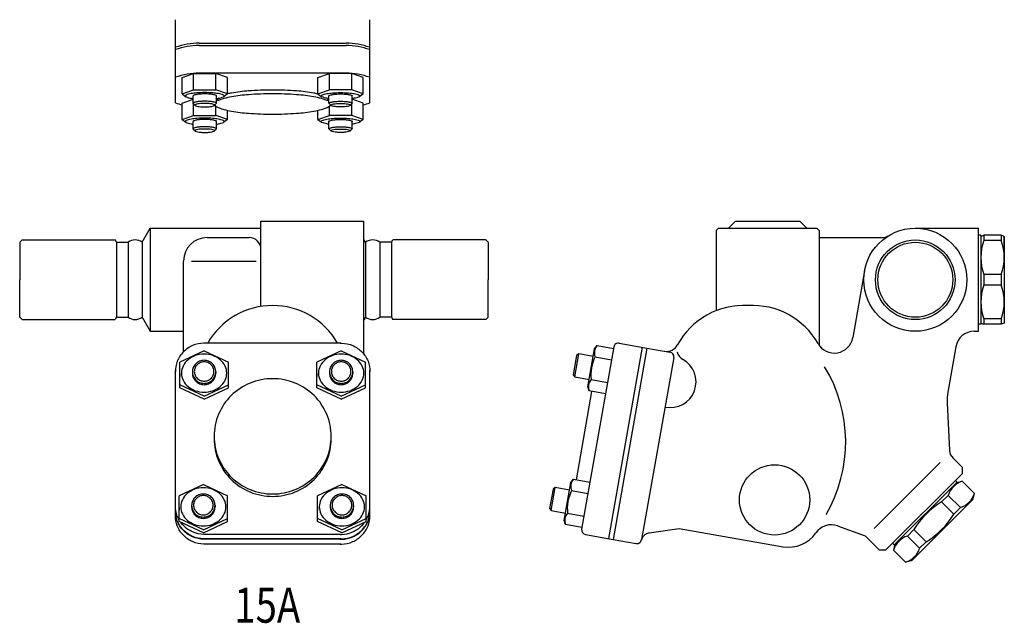
# Model space of a CAD drawing. Extents: x 99 to 2574, y 45 to 1719.
# Drawn here: x 480 to 901, y 1078 to 1336 of the extents above; entities that cross this region are included whole.
import ezdxf
from ezdxf.enums import TextEntityAlignment as Align

# ---------------------------------------------------------------- set-up
doc = ezdxf.new("R2010")
doc.units = 0
doc.header["$LTSCALE"] = 36
doc.layers.get('0').update_dxf_attribs({"linetype": 'CONTINUOUS'})
doc.styles.get("Standard").update_dxf_attribs({"font": 'simplex', "width": 0.8, "bigfont": 'extfont'})

msp = doc.modelspace()

# ---------------------------------------------------------------- linework, layer by layer
for p, q in [((546.965594, 1299.992112), (546.965594, 1335.512555)), ((629.965594, 1299.992112), (629.965594, 1335.512555)), ((557.036498, 1325.458618), (619.89469, 1325.458618)), ((557.036498, 1324.47381), (619.89469, 1324.47381)), ((549.797926, 1310.757226), (554.705583, 1312.516534)), ((554.705583, 1305.528338), (554.705583, 1312.516534)), ((554.705583, 1312.516534), (564.242849, 1312.516534)), ((619.89469, 1312.656117), (557.036498, 1312.656117)), ((564.242849, 1305.528338), (564.242849, 1312.516534)), ((569.150506, 1310.757226), (564.242849, 1312.516534)), ((607.780682, 1310.757226), (612.688339, 1312.516534)), ((612.688339, 1305.528338), (612.688339, 1312.516534)), ((622.225605, 1312.516534), (612.688339, 1312.516534)), ((622.225605, 1305.528338), (622.225605, 1312.516534)), ((627.133262, 1310.757226), (622.225605, 1312.516534)), ((549.797926, 1303.76903), (549.797926, 1310.812177)), ((569.150506, 1303.76903), (569.150506, 1310.812177)), ((607.780682, 1303.76903), (607.780682, 1310.812177)), ((627.133262, 1303.76903), (627.133262, 1310.812177)), ((549.797926, 1303.76903), (554.705583, 1305.528338)), ((549.797926, 1303.76903), (551.393022, 1302.600856)), ((554.705583, 1305.528338), (564.242849, 1305.528338)), ((569.150506, 1303.76903), (564.242849, 1305.528338)), ((569.150506, 1303.76903), (567.55541, 1302.600856)), ((607.780682, 1303.76903), (612.688339, 1305.528338)), ((607.780682, 1303.76903), (609.375778, 1302.600856)), ((622.225605, 1305.528338), (612.688339, 1305.528338)), ((627.133262, 1303.76903), (622.225605, 1305.528338)), ((627.133262, 1303.76903), (625.538166, 1302.600856)), ((549.797926, 1299.842015), (554.474216, 1301.518383)), ((549.797926, 1292.85382), (549.797926, 1299.896967)), ((554.474216, 1299.794148), (554.474216, 1302.933715)), ((555.297762, 1298.925907), (554.474216, 1299.794148)), ((554.705583, 1294.613128), (554.705583, 1299.550225)), ((563.650671, 1298.925907), (564.474216, 1299.794148)), ((564.474216, 1299.794148), (564.474216, 1302.933715)), ((565.56571, 1301.127102), (564.474216, 1301.518383)), ((611.365479, 1301.127102), (612.456972, 1301.518383)), ((612.456972, 1299.794148), (612.456972, 1302.933715)), ((613.280518, 1298.925907), (612.456972, 1299.794148)), ((621.633427, 1298.925907), (622.456972, 1299.794148)), ((622.225605, 1294.613128), (622.225605, 1299.550225)), ((622.456972, 1299.794148), (622.456972, 1302.933715)), ((627.133262, 1299.842015), (622.456972, 1301.518383)), ((627.133262, 1292.85382), (627.133262, 1299.896967)), ((564.242849, 1294.613128), (564.242849, 1298.438955)), ((569.150506, 1292.85382), (569.150506, 1296.803412)), ((607.780682, 1292.85382), (607.780682, 1296.803412)), ((612.688339, 1294.613128), (612.688339, 1298.438955)), ((549.797926, 1292.85382), (554.705583, 1294.613128)), ((549.797926, 1292.85382), (551.393022, 1291.685646)), ((554.474216, 1288.878938), (554.474216, 1292.018505)), ((554.705583, 1294.613128), (564.242849, 1294.613128)), ((569.150506, 1292.85382), (564.242849, 1294.613128)), ((564.474216, 1288.878938), (564.474216, 1292.018505)), ((569.150506, 1292.85382), (567.55541, 1291.685646)), ((607.780682, 1292.85382), (612.688339, 1294.613128)), ((607.780682, 1292.85382), (609.375778, 1291.685646)), ((612.456972, 1288.878938), (612.456972, 1292.018505)), ((622.225605, 1294.613128), (612.688339, 1294.613128)), ((627.133262, 1292.85382), (622.225605, 1294.613128)), ((622.456972, 1288.878938), (622.456972, 1292.018505)), ((627.133262, 1292.85382), (625.538166, 1291.685646)), ((555.297762, 1288.010697), (554.474216, 1288.878938)), ((563.650671, 1288.010697), (564.474216, 1288.878938)), ((613.280518, 1288.010697), (612.456972, 1288.878938)), ((621.633427, 1288.010697), (622.456972, 1288.878938)), ((583.465594, 1213.020428), (583.465594, 1249.413467)), ((583.465594, 1249.413467), (627.465594, 1249.413467)), ((594.465594, 1249.413467), (616.465594, 1249.413467)), ((627.465594, 1192.583817), (627.465594, 1249.413467)), ((786.102473, 1249.413467), (783.102473, 1246.413467)), ((786.102473, 1249.413467), (813.602473, 1249.413467)), ((813.602473, 1249.413467), (816.602473, 1246.413467)), ((532.774995, 1240.413467), (536.239097, 1246.413467)), ((536.239097, 1246.413467), (536.239097, 1202.413467)), ((536.239097, 1246.413467), (583.465594, 1246.413467)), ((778.852473, 1246.413467), (777.852473, 1245.413467)), ((777.852473, 1245.413467), (777.852473, 1211.231629)), ((778.852473, 1246.413467), (820.852473, 1246.413467)), ((820.852473, 1246.413467), (821.852473, 1245.413467)), ((821.852473, 1245.413467), (821.852473, 1196.347715)), ((862.852473, 1246.413467), (889.852473, 1246.413467)), ((889.852473, 1202.413467), (889.852473, 1246.413467)), ((481.465594, 1241.413467), (480.465594, 1240.413467)), ((480.465594, 1240.413467), (480.465594, 1224.413467)), ((481.465594, 1241.413467), (521.188244, 1241.413467)), ((521.765594, 1240.413467), (521.188244, 1241.413467)), ((521.765594, 1240.413467), (521.765594, 1208.413467)), ((521.765594, 1240.413467), (526.725253, 1240.413467)), ((526.725253, 1240.413467), (526.725253, 1208.413467)), ((532.774995, 1240.413467), (532.774995, 1208.413467)), ((560.465594, 1242.413467), (578.465594, 1242.413467)), ((628.156193, 1240.413467), (627.465594, 1241.609619)), ((628.156193, 1240.413467), (628.156193, 1208.413467)), ((634.205935, 1240.413467), (634.205935, 1208.413467)), ((639.165594, 1240.413467), (634.205935, 1240.413467)), ((639.165594, 1240.413467), (639.742945, 1241.413467)), ((639.165594, 1240.413467), (639.165594, 1208.413467)), ((679.465594, 1241.413467), (639.742945, 1241.413467)), ((680.465594, 1240.413467), (679.465594, 1241.413467)), ((680.465594, 1240.413467), (680.465594, 1224.413467)), ((821.852473, 1242.413467), (848.710337, 1242.413467)), ((890.852473, 1243.413467), (889.852473, 1243.413467)), ((890.852473, 1243.413467), (890.852473, 1205.413467)), ((890.852473, 1242.913467), (892.151511, 1243.413467)), ((899.553435, 1243.413467), (892.151511, 1243.413467)), ((892.151511, 1243.413467), (892.151511, 1241.136477)), ((899.553435, 1241.136477), (892.151511, 1241.136477)), ((900.852473, 1242.913467), (899.553435, 1243.413467)), ((899.553435, 1243.413467), (899.553435, 1241.136477)), ((900.852473, 1242.913467), (900.852473, 1205.913467)), ((900.852473, 1236.697743), (900.852473, 1242.913467)), ((550.465594, 1193.703379), (550.465594, 1232.413467)), ((553.842032, 1232.413467), (581.453528, 1232.413467)), ((841.186702, 1228.233727), (836.159095, 1199.720751)), ((480.465594, 1208.413467), (480.465594, 1224.413467)), ((680.465594, 1208.413467), (680.465594, 1224.413467)), ((899.553435, 1226.690457), (892.151511, 1226.690457)), ((892.151511, 1226.690457), (892.151511, 1222.136477)), ((899.553435, 1226.690457), (899.553435, 1222.136477)), ((899.553435, 1222.136477), (892.151511, 1222.136477)), ((481.465594, 1207.413467), (480.465594, 1208.413467)), ((481.465594, 1207.413467), (521.188244, 1207.413467)), ((521.765594, 1208.413467), (521.188244, 1207.413467)), ((521.765594, 1208.413467), (526.725253, 1208.413467)), ((532.774995, 1208.413467), (536.239097, 1202.413467)), ((628.156193, 1208.413467), (627.465594, 1207.217314)), ((639.165594, 1208.413467), (634.205935, 1208.413467)), ((639.165594, 1208.413467), (639.742945, 1207.413467)), ((679.465594, 1207.413467), (639.742945, 1207.413467)), ((680.465594, 1208.413467), (679.465594, 1207.413467)), ((899.553435, 1207.690457), (892.151511, 1207.690457)), ((892.151511, 1207.690457), (892.151511, 1205.413467)), ((899.553435, 1207.690457), (899.553435, 1205.413467)), ((536.239097, 1202.413467), (550.465594, 1202.413467)), ((888.025462, 1202.413467), (889.852473, 1202.413467)), ((890.852473, 1205.413467), (889.852473, 1205.413467)), ((890.852473, 1205.913467), (892.151511, 1205.413467)), ((899.553435, 1205.413467), (892.151511, 1205.413467)), ((900.852473, 1205.913467), (899.553435, 1205.413467)), ((559.207263, 1194.033506), (548.830304, 1189.20007)), ((559.207263, 1194.033506), (569.584222, 1189.20007)), ((617.55682, 1197.366767), (559.374369, 1197.366767)), ((617.723925, 1194.033506), (607.346966, 1189.20007)), ((617.723925, 1194.033506), (628.100885, 1189.20007)), ((734.110881, 1195.728121), (720.392675, 1117.928309)), ((722.975018, 1178.64367), (725.840213, 1194.892998)), ((725.840213, 1194.892998), (727.002239, 1196.277244)), ((727.002239, 1196.277244), (733.990434, 1195.045037)), ((746.278749, 1195.630285), (731.86595, 1113.891241)), ((748.245486, 1195.266662), (733.832687, 1113.527619)), ((736.427793, 1197.35044), (748.245486, 1195.266662)), ((748.245486, 1195.266662), (758.093563, 1193.53018)), ((880.147, 1195.802652), (876.723105, 1176.384779)), ((718.2412, 1192.108246), (716.786723, 1183.859496)), ((717.445384, 1182.91883), (719.181866, 1192.766908)), ((719.181866, 1192.766908), (718.2412, 1192.108246)), ((725.275856, 1191.692373), (719.181866, 1192.766908)), ((726.149973, 1191.443808), (733.138169, 1190.2116)), ((759.715882, 1191.213268), (745.997676, 1113.413456)), ((546.965594, 1123.778755), (546.965594, 1185.842563)), ((548.830304, 1178.302959), (548.830304, 1189.20007)), ((569.584222, 1178.302959), (569.584222, 1189.20007)), ((607.346966, 1178.302959), (607.346966, 1189.20007)), ((628.100885, 1178.302959), (628.100885, 1189.20007)), ((629.965594, 1123.778755), (629.965594, 1185.842563)), ((548.830304, 1184.367618), (548.830304, 1183.135411)), ((554.207263, 1185.078187), (554.207263, 1184.524596)), ((564.207263, 1185.078187), (564.207263, 1184.524596)), ((607.346966, 1184.367618), (607.346966, 1183.135411)), ((612.723925, 1185.078187), (612.723925, 1184.524596)), ((622.723925, 1185.078187), (622.723925, 1184.524596)), ((716.786723, 1183.859496), (717.445384, 1182.91883)), ((717.445384, 1182.91883), (723.539375, 1181.844295)), ((724.132741, 1181.391378), (723.857119, 1180.962727)), ((724.44579, 1181.778904), (724.132741, 1181.391378)), ((724.44579, 1181.778904), (731.433986, 1180.546697)), ((559.207263, 1174.70173), (548.830304, 1179.535167)), ((559.207263, 1173.469523), (548.830304, 1178.302959)), ((559.207263, 1174.70173), (569.584222, 1179.535167)), ((559.207263, 1173.469523), (569.584222, 1178.302959)), ((617.723925, 1174.70173), (607.346966, 1179.535167)), ((617.723925, 1173.469523), (607.346966, 1178.302959)), ((617.723925, 1174.70173), (628.100885, 1179.535167)), ((617.723925, 1173.469523), (628.100885, 1178.302959)), ((723.593525, 1176.945468), (722.975018, 1178.64367)), ((723.263864, 1178.957277), (723.262373, 1178.430533)), ((723.262373, 1178.430533), (723.319504, 1177.913762)), ((723.326353, 1179.484435), (723.263864, 1178.957277)), ((723.319504, 1177.913762), (723.59254, 1176.945642)), ((723.447757, 1180.000188), (723.326353, 1179.484435)), ((723.626513, 1180.495675), (723.447757, 1180.000188)), ((723.857119, 1180.962727), (723.626513, 1180.495675)), ((724.672874, 1176.75515), (718.012988, 1138.985058)), ((730.581721, 1175.713261), (723.593525, 1176.945468)), ((876.446669, 1171.865096), (877.515988, 1151.461274)), ((878.973602, 1148.18742), (882.803232, 1144.35779)), ((873.512771, 1146.381038), (845.352855, 1118.221122)), ((882.803232, 1144.35779), (882.803232, 1141.529363)), ((882.803232, 1141.529363), (850.27632, 1109.002451)), ((558.875394, 1136.931639), (548.498435, 1132.098202)), ((558.875394, 1136.931639), (569.252354, 1132.098202)), ((618.055794, 1136.931639), (607.678835, 1132.098202)), ((618.055794, 1136.931639), (628.432753, 1132.098202)), ((707.376784, 1125.816963), (709.113266, 1135.66504)), ((709.113266, 1135.66504), (708.1726, 1135.006378)), ((715.207257, 1134.590505), (709.113266, 1135.66504)), ((712.906418, 1121.541802), (715.771613, 1137.79113)), ((715.771613, 1137.79113), (716.933639, 1139.175377)), ((716.933639, 1139.175377), (723.921835, 1137.943169)), ((853.811854, 1111.123772), (880.681911, 1137.993829)), ((879.974805, 1138.700936), (880.681911, 1137.993829)), ((880.328358, 1137.640276), (882.837907, 1138.312708)), ((882.837907, 1138.312708), (888.071857, 1133.078757)), ((548.498435, 1121.201091), (548.498435, 1132.098202)), ((569.252354, 1121.201091), (569.252354, 1132.098202)), ((607.678835, 1121.201091), (607.678835, 1132.098202)), ((628.432753, 1121.201091), (628.432753, 1132.098202)), ((708.1726, 1135.006378), (706.718123, 1126.757629)), ((716.081373, 1134.34194), (723.069569, 1133.109733)), ((874.063004, 1129.537805), (876.851736, 1132.326537)), ((876.851736, 1132.326537), (882.085686, 1127.092586)), ((887.399426, 1130.569208), (888.071857, 1133.078757)), ((548.498435, 1127.265751), (548.498435, 1126.033543)), ((553.875394, 1127.976319), (553.875394, 1127.422729)), ((563.875394, 1127.976319), (563.875394, 1127.422729)), ((607.678835, 1127.265751), (607.678835, 1126.033543)), ((613.055794, 1127.976319), (613.055794, 1127.422729)), ((623.055794, 1127.976319), (623.055794, 1127.422729)), ((706.718123, 1126.757629), (707.376784, 1125.816963)), ((861.236475, 1104.406257), (887.399426, 1130.569208)), ((874.063004, 1129.537805), (879.296955, 1124.303854)), ((879.296955, 1124.303854), (882.085686, 1127.092586)), ((558.875394, 1117.599862), (548.498435, 1122.433299)), ((558.875394, 1117.599862), (569.252354, 1122.433299)), ((618.055794, 1117.599862), (607.678835, 1122.433299)), ((618.055794, 1117.599862), (628.432753, 1122.433299)), ((707.376784, 1125.816963), (713.470775, 1124.742428)), ((713.379157, 1122.898321), (713.257753, 1122.382567)), ((713.557913, 1123.393808), (713.379157, 1122.898321)), ((713.788519, 1123.860859), (713.557913, 1123.393808)), ((714.064141, 1124.28951), (713.788519, 1123.860859)), ((714.37719, 1124.677037), (714.064141, 1124.28951)), ((714.37719, 1124.677037), (721.365386, 1123.444829)), ((558.875394, 1116.367655), (548.498435, 1121.201091)), ((558.875394, 1116.367655), (569.252354, 1121.201091)), ((618.055794, 1116.367655), (607.678835, 1121.201091)), ((618.055794, 1116.367655), (628.432753, 1121.201091)), ((713.524925, 1119.8436), (712.906418, 1121.541802)), ((713.195264, 1121.855409), (713.193773, 1121.328666)), ((713.193773, 1121.328666), (713.250904, 1120.811894)), ((713.257753, 1122.382567), (713.195264, 1121.855409)), ((713.250904, 1120.811894), (713.52394, 1119.843774)), ((720.513121, 1118.611393), (713.524925, 1119.8436)), ((829.702857, 1119.270611), (841.458401, 1114.991943)), ((617.55682, 1115.627723), (559.374369, 1115.627723)), ((722.014994, 1115.611397), (733.832687, 1113.527619)), ((749.270607, 1116.296444), (762.072154, 1118.194791)), ((762.072154, 1118.194791), (806.374903, 1110.383021)), ((841.458401, 1114.991943), (847.447893, 1109.002451)), ((859.479146, 1114.953947), (862.267878, 1117.742679)), ((859.479146, 1114.953947), (864.713097, 1109.719997)), ((862.267878, 1117.742679), (867.501829, 1112.508728)), ((617.55682, 1113.714955), (559.374369, 1113.714955)), ((617.55682, 1113.541307), (559.374369, 1113.541307)), ((617.55682, 1111.460167), (559.374369, 1111.460167)), ((733.832687, 1113.527619), (743.680764, 1111.791137)), ((853.104747, 1111.830878), (853.811854, 1111.123772)), ((854.165407, 1111.477325), (853.492975, 1108.967776)), ((864.713097, 1109.719997), (867.501829, 1112.508728)), ((847.447893, 1109.002451), (850.27632, 1109.002451)), ((853.492975, 1108.967776), (858.726926, 1103.733826)), ((861.236475, 1104.406257), (858.726926, 1103.733826))]:
    msp.add_line(p, q)
for points in [[(564.474216, 1301.790745, 0.008635), (565.307847, 1301.920716, 0.056318), (567.471152, 1302.553222, 0.302182), (567.724216, 1302.933715, 0.302182), (567.471152, 1303.314209, 0.056318), (565.307847, 1303.946715, 0.025038), (562.880933, 1304.243953, 0.017953), (559.474216, 1304.366313, 0.017953), (556.067499, 1304.243953, 0.025038), (553.640585, 1303.946715, 0.056318), (551.477281, 1303.314209, 0.302182), (551.224216, 1302.933715, 0.302182), (551.477281, 1302.553222, 0.056318), (553.640585, 1301.920716, 0.008635), (554.474216, 1301.790745, 0.017953)], [(564.474216, 1302.933715, 0.302182), (564.320844, 1303.164318, 0.056318), (563.00975, 1303.547654, 0.025038), (561.538893, 1303.727799, 0.017953), (559.474216, 1303.801956, 0.017953), (557.409539, 1303.727799, 0.025038), (555.938682, 1303.547654, 0.056318), (554.627589, 1303.164318, 0.302182), (554.474216, 1302.933715, 0.302182)], [(612.456972, 1300.694423, 0.056021), (606.020489, 1302.580412, 0.025207), (598.716841, 1303.481156, 0.018078), (588.465594, 1303.851922, 0.018078), (578.214348, 1303.481156, 0.025207), (570.9107, 1302.580412, 0.056021), (564.474216, 1300.694423, 0.301502)], [(607.859032, 1303.797117, 0.015637), (606.020489, 1304.178208, 0.025207), (598.716841, 1305.078952, 0.018078), (588.465594, 1305.449718, 0.018078), (578.214348, 1305.078952, 0.025207), (570.9107, 1304.178208, 0.014967), (569.150506, 1303.815819, 0.301502)], [(612.456972, 1301.790745, -0.008635), (611.623341, 1301.920716, -0.056318), (609.460037, 1302.553222, -0.302182), (609.206972, 1302.933715, -0.302182), (609.460037, 1303.314209, -0.056318), (611.623341, 1303.946715, -0.025038), (614.050255, 1304.243953, -0.017953), (617.456972, 1304.366313, -0.017953), (620.863689, 1304.243953, -0.025038), (623.290603, 1303.946715, -0.056318), (625.453908, 1303.314209, -0.302182), (625.706972, 1302.933715, -0.302182), (625.453908, 1302.553222, -0.056318), (623.290603, 1301.920716, -0.008635), (622.456972, 1301.790745, -0.017953)], [(612.456972, 1302.933715, -0.302182), (612.610345, 1303.164318, -0.056318), (613.921438, 1303.547654, -0.025038), (615.392295, 1303.727799, -0.017953), (617.456972, 1303.801956, -0.017953), (619.521649, 1303.727799, -0.025038), (620.992506, 1303.547654, -0.056318), (622.3036, 1303.164318, -0.302182), (622.456972, 1302.933715, -0.302182)], [(564.474216, 1299.794148, 0.302182), (564.320844, 1300.024751, 0.056318), (563.00975, 1300.408087, 0.025038), (561.538893, 1300.588232, 0.017953), (559.474216, 1300.662389, 0.017953), (557.409539, 1300.588232, 0.025038), (555.938682, 1300.408087, 0.056318), (554.627589, 1300.024751, 0.302182), (554.474216, 1299.794148, 0.302182)], [(563.739483, 1299.01954, 0.194558), (564.405087, 1298.356094, 0.056647), (570.9107, 1296.441022, 0.025207), (578.214348, 1295.540279, 0.018078), (588.465594, 1295.169513, 0.018078)], [(588.465594, 1295.169513, 0.018078), (598.716841, 1295.540279, 0.025207), (606.020489, 1296.441022, 0.056647), (612.526102, 1298.356094, 0.194558), (613.191706, 1299.01954, 0.301502)], [(612.456972, 1299.794148, -0.302182), (612.610345, 1300.024751, -0.056318), (613.921438, 1300.408087, -0.025038), (615.392295, 1300.588232, -0.017953), (617.456972, 1300.662389, -0.017953), (619.521649, 1300.588232, -0.025038), (620.992506, 1300.408087, -0.056318), (622.3036, 1300.024751, -0.302182), (622.456972, 1299.794148, -0.302182)], [(564.474216, 1290.875535, 0.008635), (565.307847, 1291.005506, 0.056318), (567.471152, 1291.638011, 0.302182), (567.724216, 1292.018505, 0.302182), (567.471152, 1292.398999, 0.056318), (565.307847, 1293.031504, 0.025038), (562.880933, 1293.328742, 0.017953), (559.474216, 1293.451102, 0.017953), (556.067499, 1293.328742, 0.025038), (553.640585, 1293.031504, 0.056318), (551.477281, 1292.398999, 0.302182), (551.224216, 1292.018505, 0.302182), (551.477281, 1291.638011, 0.056318), (553.640585, 1291.005506, 0.008635), (554.474216, 1290.875535, 0.017953)], [(564.474216, 1292.018505, 0.302182), (564.320844, 1292.249107, 0.056318), (563.00975, 1292.632444, 0.025038), (561.538893, 1292.812588, 0.017953), (559.474216, 1292.886746, 0.017953), (557.409539, 1292.812588, 0.025038), (555.938682, 1292.632444, 0.056318), (554.627589, 1292.249107, 0.302182), (554.474216, 1292.018505, 0.302182)], [(612.456972, 1290.875535, -0.008635), (611.623341, 1291.005506, -0.056318), (609.460037, 1291.638011, -0.302182), (609.206972, 1292.018505, -0.302182), (609.460037, 1292.398999, -0.056318), (611.623341, 1293.031504, -0.025038), (614.050255, 1293.328742, -0.017953), (617.456972, 1293.451102, -0.017953), (620.863689, 1293.328742, -0.025038), (623.290603, 1293.031504, -0.056318), (625.453908, 1292.398999, -0.302182), (625.706972, 1292.018505, -0.302182), (625.453908, 1291.638011, -0.056318), (623.290603, 1291.005506, -0.008635), (622.456972, 1290.875535, -0.017953)], [(612.456972, 1292.018505, -0.302182), (612.610345, 1292.249107, -0.056318), (613.921438, 1292.632444, -0.025038), (615.392295, 1292.812588, -0.017953), (617.456972, 1292.886746, -0.017953), (619.521649, 1292.812588, -0.025038), (620.992506, 1292.632444, -0.056318), (622.3036, 1292.249107, -0.302182), (622.456972, 1292.018505, -0.302182)], [(564.474216, 1288.878938, 0.302182), (564.320844, 1289.10954, 0.056318), (563.00975, 1289.492877, 0.025038), (561.538893, 1289.673021, 0.017953), (559.474216, 1289.747179, 0.017953), (557.409539, 1289.673021, 0.025038), (555.938682, 1289.492877, 0.056318), (554.627589, 1289.10954, 0.302182), (554.474216, 1288.878938, 0.302182)], [(612.456972, 1288.878938, -0.302182), (612.610345, 1289.10954, -0.056318), (613.921438, 1289.492877, -0.025038), (615.392295, 1289.673021, -0.017953), (617.456972, 1289.747179, -0.017953), (619.521649, 1289.673021, -0.025038), (620.992506, 1289.492877, -0.056318), (622.3036, 1289.10954, -0.302182), (622.456972, 1288.878938, -0.302182)], [(559.665351, 1197.366767, 0.01156), (559.056231, 1197.35941, 0.093909), (554.271305, 1196.277015, 0.096474), (550.333725, 1193.571096, 0.100337), (547.748567, 1189.593742, 0.103251), (546.965594, 1185.048179, 0.103251)], [(617.265837, 1197.366767, -0.01156), (617.874958, 1197.35941, -0.093909), (622.659884, 1196.277015, -0.096474), (626.597464, 1193.571096, -0.100337), (629.182622, 1189.593742, -0.103251), (629.965594, 1185.048179, -0.103251)], [(554.207263, 1184.524596, 0.099865), (554.586688, 1182.643859, 0.09905), (555.671729, 1181.042775, 0.097918), (557.29024, 1179.976516, 0.097133), (559.207263, 1179.600557, 0.097133), (561.124287, 1179.976516, 0.097918), (562.742797, 1181.042775, 0.09905), (563.827839, 1182.643859, 0.099865), (564.207263, 1184.524596, 0.014274), (564.19936, 1184.801391, 0.09905)], [(554.215167, 1184.801391, 0.014274), (554.207263, 1184.524596, 0.099865)], [(612.723925, 1184.524596, 0.099865), (613.10335, 1182.643859, 0.09905), (614.188391, 1181.042775, 0.097918), (615.806902, 1179.976516, 0.097133), (617.723925, 1179.600557, 0.097133), (619.640949, 1179.976516, 0.097918), (621.259459, 1181.042775, 0.09905), (622.344501, 1182.643859, 0.099865), (622.723925, 1184.524596, 0.014274), (622.716022, 1184.801391, 0.09905)], [(612.731829, 1184.801391, 0.014274), (612.723925, 1184.524596, 0.099865)], [(563.471189, 1157.01819, 0.00537), (563.465594, 1156.497245, 0.099865), (565.362717, 1147.09356, 0.09905), (570.787925, 1139.088139, 0.097918), (578.880476, 1133.756844, 0.097133), (588.465594, 1131.877051, 0.097133), (598.050713, 1133.756844, 0.097918), (606.143264, 1139.088139, 0.09905), (611.568472, 1147.09356, 0.099865), (613.465594, 1156.497245, 0.099865)], [(613.465594, 1156.497245, 0.00537), (613.459999, 1157.01819, 0.09905)], [(548.498435, 1121.843618, -0.036239), (547.748567, 1123.400748, -0.103251), (546.965594, 1127.946311, -0.103251)], [(553.883298, 1127.699524, 0.014274), (553.875394, 1127.422729, 0.099865)], [(553.875394, 1127.422729, 0.099865), (554.254819, 1125.541992, 0.09905), (555.339861, 1123.940907, 0.097918), (556.958371, 1122.874648, 0.097133), (558.875394, 1122.49869, 0.097133), (560.792418, 1122.874648, 0.097918), (562.410928, 1123.940907, 0.09905), (563.49597, 1125.541992, 0.099865), (563.875394, 1127.422729, 0.014274), (563.867491, 1127.699524, 0.09905)], [(613.055794, 1127.422729, 0.099865), (613.435219, 1125.541992, 0.09905), (614.52026, 1123.940907, 0.097918), (616.13877, 1122.874648, 0.097133), (618.055794, 1122.49869, 0.097133), (619.972818, 1122.874648, 0.097918), (621.591328, 1123.940907, 0.09905), (622.67637, 1125.541992, 0.099865), (623.055794, 1127.422729, 0.014274), (623.047891, 1127.699524, 0.09905)], [(613.063698, 1127.699524, 0.014274), (613.055794, 1127.422729, 0.099865)], [(628.432753, 1121.843618, 0.036239), (629.182622, 1123.400748, 0.103251), (629.965594, 1127.946311, 0.103251)], [(559.665351, 1113.714955, -0.01156), (559.056231, 1113.722312, -0.093909), (554.271305, 1114.804707, -0.096474), (550.333725, 1117.510626, -0.100337), (547.748567, 1121.48798, -0.103251), (546.965594, 1126.033543, -0.103251)], [(559.665351, 1113.541307, -0.01156), (559.056231, 1113.548664, -0.093909), (554.271305, 1114.631059, -0.096474), (550.333725, 1117.336978, -0.100337), (547.748567, 1121.314332, -0.103251), (546.965594, 1125.859895, -0.103251)], [(559.665351, 1111.460167, -0.01156), (559.056231, 1111.467524, -0.093909), (554.271305, 1112.549919, -0.096474), (550.333725, 1115.255838, -0.100337), (547.748567, 1119.233192, -0.103251), (546.965594, 1123.778755, -0.103251)], [(617.265837, 1113.714955, 0.01156), (617.874958, 1113.722312, 0.093909), (622.659884, 1114.804707, 0.096474), (626.597464, 1117.510626, 0.100337), (629.182622, 1121.48798, 0.103251), (629.965594, 1126.033543, 0.103251)], [(617.265837, 1113.541307, 0.01156), (617.874958, 1113.548664, 0.093909), (622.659884, 1114.631059, 0.096474), (626.597464, 1117.336978, 0.100337), (629.182622, 1121.314332, 0.103251), (629.965594, 1125.859895, 0.103251)], [(617.265837, 1111.460167, 0.01156), (617.874958, 1111.467524, 0.093909), (622.659884, 1112.549919, 0.096474), (626.597464, 1115.255838, 0.100337), (629.182622, 1119.233192, 0.103251), (629.965594, 1123.778755, 0.103251)], [(559.665351, 1115.627723, -0.01156), (559.056231, 1115.63508, -0.093909), (554.271305, 1116.717475, -0.096474), (550.333725, 1119.423394, -0.041132), (549.079302, 1120.930532, -0.103251)], [(617.265837, 1115.627723, 0.01156), (617.874958, 1115.63508, 0.093909), (622.659884, 1116.717475, 0.096474), (626.597464, 1119.423394, 0.041132), (627.851886, 1120.930532, 0.103251)]]:
    msp.add_lwpolyline(points, format="xyb")
for points in [[(559.474216, 1298.267246, 0.017953), (561.20359, 1298.32936, 0.025038), (562.435579, 1298.480249, 0.056318), (563.533751, 1298.801332, 0.302182), (563.662216, 1298.994484, 0.302182), (563.533751, 1299.187637, 0.056318), (562.435579, 1299.50872, 0.025038), (561.20359, 1299.659609, 0.017953), (559.474216, 1299.721723, 0.017953), (557.744843, 1299.659609, 0.025038), (556.512853, 1299.50872, 0.056318), (555.414681, 1299.187637, 0.302182), (555.286216, 1298.994484, 0.302182), (555.414681, 1298.801332, 0.056318), (556.512853, 1298.480249, 0.025038), (557.744843, 1298.32936, 0.017953)], [(617.456972, 1298.267246, -0.017953), (615.727599, 1298.32936, -0.025038), (614.495609, 1298.480249, -0.056318), (613.397437, 1298.801332, -0.302182), (613.268972, 1298.994484, -0.302182), (613.397437, 1299.187637, -0.056318), (614.495609, 1299.50872, -0.025038), (615.727599, 1299.659609, -0.017953), (617.456972, 1299.721723, -0.017953), (619.186346, 1299.659609, -0.025038), (620.418336, 1299.50872, -0.056318), (621.516507, 1299.187637, -0.302182), (621.644972, 1298.994484, -0.302182), (621.516507, 1298.801332, -0.056318), (620.418336, 1298.480249, -0.025038), (619.186346, 1298.32936, -0.017953)], [(559.474216, 1287.352035, 0.017953), (561.20359, 1287.41415, 0.025038), (562.435579, 1287.565039, 0.056318), (563.533751, 1287.886122, 0.302182), (563.662216, 1288.079274, 0.302182), (563.533751, 1288.272426, 0.056318), (562.435579, 1288.593509, 0.025038), (561.20359, 1288.744398, 0.017953), (559.474216, 1288.806513, 0.017953), (557.744843, 1288.744398, 0.025038), (556.512853, 1288.593509, 0.056318), (555.414681, 1288.272426, 0.302182), (555.286216, 1288.079274, 0.302182), (555.414681, 1287.886122, 0.056318), (556.512853, 1287.565039, 0.025038), (557.744843, 1287.41415, 0.017953)], [(617.456972, 1287.352035, -0.017953), (615.727599, 1287.41415, -0.025038), (614.495609, 1287.565039, -0.056318), (613.397437, 1287.886122, -0.302182), (613.268972, 1288.079274, -0.302182), (613.397437, 1288.272426, -0.056318), (614.495609, 1288.593509, -0.025038), (615.727599, 1288.744398, -0.017953), (617.456972, 1288.806513, -0.017953), (619.186346, 1288.744398, -0.025038), (620.418336, 1288.593509, -0.056318), (621.516507, 1288.272426, -0.302182), (621.644972, 1288.079274, -0.302182), (621.516507, 1287.886122, -0.056318), (620.418336, 1287.565039, -0.025038), (619.186346, 1287.41415, -0.017953)], [(559.207263, 1192.64926, 0.083958), (555.43601, 1192.011512, 0.091238), (552.372547, 1190.269601, 0.103859), (550.248908, 1187.560449, 0.114967), (549.541515, 1184.524596, 0.114967), (550.248908, 1181.488744, 0.103859), (552.372547, 1178.779591, 0.091238), (555.43601, 1177.03768, 0.083958), (559.207263, 1176.399932, 0.083958), (562.978516, 1177.03768, 0.091238), (566.041979, 1178.779591, 0.103859), (568.165618, 1181.488744, 0.114967), (568.873011, 1184.524596, 0.114967), (568.165618, 1187.560449, 0.103859), (566.041979, 1190.269601, 0.091238), (562.978516, 1192.011512, 0.083958)], [(554.207263, 1185.078187, 0.099865), (554.586688, 1183.19745, 0.09905), (555.671729, 1181.596365, 0.097918), (557.29024, 1180.530106, 0.097133), (559.207263, 1180.154148, 0.097133), (561.124287, 1180.530106, 0.097918), (562.742797, 1181.596365, 0.09905), (563.827839, 1183.19745, 0.099865), (564.207263, 1185.078187, 0.099865), (563.827839, 1186.958924, 0.09905), (562.742797, 1188.560008, 0.097918), (561.124287, 1189.626267, 0.097133), (559.207263, 1190.002225, 0.097133), (557.29024, 1189.626267, 0.097918), (555.671729, 1188.560008, 0.09905), (554.586688, 1186.958924, 0.099865)], [(617.723925, 1192.64926, 0.083958), (613.952673, 1192.011512, 0.091238), (610.889209, 1190.269601, 0.103859), (608.76557, 1187.560449, 0.114967), (608.058177, 1184.524596, 0.114967), (608.76557, 1181.488744, 0.103859), (610.889209, 1178.779591, 0.091238), (613.952673, 1177.03768, 0.083958), (617.723925, 1176.399932, 0.083958), (621.495178, 1177.03768, 0.091238), (624.558641, 1178.779591, 0.103859), (626.682281, 1181.488744, 0.114967), (627.389674, 1184.524596, 0.114967), (626.682281, 1187.560449, 0.103859), (624.558641, 1190.269601, 0.091238), (621.495178, 1192.011512, 0.083958)], [(612.723925, 1185.078187, 0.099865), (613.10335, 1183.19745, 0.09905), (614.188391, 1181.596365, 0.097918), (615.806902, 1180.530106, 0.097133), (617.723925, 1180.154148, 0.097133), (619.640949, 1180.530106, 0.097918), (621.259459, 1181.596365, 0.09905), (622.344501, 1183.19745, 0.099865), (622.723925, 1185.078187, 0.099865), (622.344501, 1186.958924, 0.09905), (621.259459, 1188.560008, 0.097918), (619.640949, 1189.626267, 0.097133), (617.723925, 1190.002225, 0.097133), (615.806902, 1189.626267, 0.097918), (614.188391, 1188.560008, 0.09905), (613.10335, 1186.958924, 0.099865)], [(555.019263, 1185.219189, 0.099865), (555.337069, 1183.643884, 0.09905), (556.2459, 1182.302815, 0.097918), (557.601564, 1181.409717, 0.097133), (559.207263, 1181.094814, 0.097133), (560.812962, 1181.409717, 0.097918), (562.168626, 1182.302815, 0.09905), (563.077457, 1183.643884, 0.099865), (563.395263, 1185.219189, 0.099865), (563.077457, 1186.794494, 0.09905), (562.168626, 1188.135562, 0.097918), (560.812962, 1189.028661, 0.097133), (559.207263, 1189.343564, 0.097133), (557.601564, 1189.028661, 0.097918), (556.2459, 1188.135562, 0.09905), (555.337069, 1186.794494, 0.099865)], [(613.535925, 1185.219189, 0.099865), (613.853731, 1183.643884, 0.09905), (614.762562, 1182.302815, 0.097918), (616.118226, 1181.409717, 0.097133), (617.723925, 1181.094814, 0.097133), (619.329624, 1181.409717, 0.097918), (620.685289, 1182.302815, 0.09905), (621.594119, 1183.643884, 0.099865), (621.911925, 1185.219189, 0.099865), (621.594119, 1186.794494, 0.09905), (620.685289, 1188.135562, 0.097918), (619.329624, 1189.028661, 0.097133), (617.723925, 1189.343564, 0.097133), (616.118226, 1189.028661, 0.097918), (614.762562, 1188.135562, 0.09905), (613.853731, 1186.794494, 0.099865)], [(613.465594, 1157.539134, 0.099865), (611.568472, 1166.942819, 0.09905), (606.143264, 1174.94824, 0.097918), (598.050713, 1180.279535, 0.097133), (588.465594, 1182.159328, 0.097133), (578.880476, 1180.279535, 0.097918), (570.787925, 1174.94824, 0.09905), (565.362717, 1166.942819, 0.099865), (563.465594, 1157.539134, 0.099865), (565.362717, 1148.135449, 0.09905), (570.787925, 1140.130028, 0.097918), (578.880476, 1134.798733, 0.097133), (588.465594, 1132.91894, 0.097133), (598.050713, 1134.798733, 0.097918), (606.143264, 1140.130028, 0.09905), (611.568472, 1148.135449, 0.099865)], [(558.875394, 1135.547392, 0.083958), (555.104142, 1134.909644, 0.091238), (552.040678, 1133.167733, 0.103859), (549.917039, 1130.458581, 0.114967), (549.209646, 1127.422729, 0.114967), (549.917039, 1124.386876, 0.103859), (552.040678, 1121.677724, 0.091238), (555.104142, 1119.935813, 0.083958), (558.875394, 1119.298065, 0.083958), (562.646647, 1119.935813, 0.091238), (565.710111, 1121.677724, 0.103859), (567.83375, 1124.386876, 0.114967), (568.541143, 1127.422729, 0.114967), (567.83375, 1130.458581, 0.103859), (565.710111, 1133.167733, 0.091238), (562.646647, 1134.909644, 0.083958)], [(618.055794, 1135.547392, 0.083958), (614.284541, 1134.909644, 0.091238), (611.221078, 1133.167733, 0.103859), (609.097439, 1130.458581, 0.114967), (608.390046, 1127.422729, 0.114967), (609.097439, 1124.386876, 0.103859), (611.221078, 1121.677724, 0.091238), (614.284541, 1119.935813, 0.083958), (618.055794, 1119.298065, 0.083958), (621.827047, 1119.935813, 0.091238), (624.89051, 1121.677724, 0.103859), (627.014149, 1124.386876, 0.114967), (627.721542, 1127.422729, 0.114967), (627.014149, 1130.458581, 0.103859), (624.89051, 1133.167733, 0.091238), (621.827047, 1134.909644, 0.083958)], [(553.875394, 1127.976319, 0.099865), (554.254819, 1126.095582, 0.09905), (555.339861, 1124.494498, 0.097918), (556.958371, 1123.428239, 0.097133), (558.875394, 1123.05228, 0.097133), (560.792418, 1123.428239, 0.097918), (562.410928, 1124.494498, 0.09905), (563.49597, 1126.095582, 0.099865), (563.875394, 1127.976319, 0.099865), (563.49597, 1129.857056, 0.09905), (562.410928, 1131.45814, 0.097918), (560.792418, 1132.524399, 0.097133), (558.875394, 1132.900358, 0.097133), (556.958371, 1132.524399, 0.097918), (555.339861, 1131.45814, 0.09905), (554.254819, 1129.857056, 0.099865)], [(554.687394, 1128.117321, 0.099865), (555.0052, 1126.542016, 0.09905), (555.914031, 1125.200948, 0.097918), (557.269695, 1124.307849, 0.097133), (558.875394, 1123.992946, 0.097133), (560.481094, 1124.307849, 0.097918), (561.836758, 1125.200948, 0.09905), (562.745589, 1126.542016, 0.099865), (563.063394, 1128.117321, 0.099865), (562.745589, 1129.692626, 0.09905), (561.836758, 1131.033695, 0.097918), (560.481094, 1131.926793, 0.097133), (558.875394, 1132.241696, 0.097133), (557.269695, 1131.926793, 0.097918), (555.914031, 1131.033695, 0.09905), (555.0052, 1129.692626, 0.099865)], [(613.055794, 1127.976319, 0.099865), (613.435219, 1126.095582, 0.09905), (614.52026, 1124.494498, 0.097918), (616.13877, 1123.428239, 0.097133), (618.055794, 1123.05228, 0.097133), (619.972818, 1123.428239, 0.097918), (621.591328, 1124.494498, 0.09905), (622.67637, 1126.095582, 0.099865), (623.055794, 1127.976319, 0.099865), (622.67637, 1129.857056, 0.09905), (621.591328, 1131.45814, 0.097918), (619.972818, 1132.524399, 0.097133), (618.055794, 1132.900358, 0.097133), (616.13877, 1132.524399, 0.097918), (614.52026, 1131.45814, 0.09905), (613.435219, 1129.857056, 0.099865)], [(613.867794, 1128.117321, 0.099865), (614.1856, 1126.542016, 0.09905), (615.094431, 1125.200948, 0.097918), (616.450095, 1124.307849, 0.097133), (618.055794, 1123.992946, 0.097133), (619.661493, 1124.307849, 0.097918), (621.017157, 1125.200948, 0.09905), (621.925988, 1126.542016, 0.099865), (622.243794, 1128.117321, 0.099865), (621.925988, 1129.692626, 0.09905), (621.017157, 1131.033695, 0.097918), (619.661493, 1131.926793, 0.097133), (618.055794, 1132.241696, 0.097133), (616.450095, 1131.926793, 0.097918), (615.094431, 1131.033695, 0.09905), (614.1856, 1129.692626, 0.099865)]]:
    msp.add_lwpolyline(points, format="xyb", close=True)
for centre, radius in [((862.852473, 1224.413467), 22), ((862.852473, 1224.413467), 17), ((862.852473, 1224.413467), 16), ((802.780734, 1130.383021), 15)]:
    msp.add_circle(centre, radius)
for centre, radius, start, end in [((557.413232, 1293.416684), 32.044149, 90.673626, 109.028527), ((557.413232, 1292.431876), 32.044149, 90.673626, 109.028527), ((619.517956, 1293.416684), 32.044149, 70.971473, 89.326374), ((619.517956, 1292.431876), 32.044149, 70.971473, 89.326374), ((557.413232, 1280.614183), 32.044149, 90.673626, 109.028527), ((619.517956, 1280.614183), 32.044149, 70.971473, 89.326374), ((557.413232, 1330.285252), 32.044149, 250.971473, 256.252091), ((619.517956, 1330.285252), 32.044149, 283.747909, 289.028527), ((529.750124, 1236.338544), 5.074923, 53.412993, 126.587007), ((560.465594, 1232.413467), 10, 90, 180), ((578.465594, 1237.413467), 5, 0, 90), ((631.181064, 1236.338544), 5.074923, 53.412993, 126.587007), ((848.710337, 1247.413467), 5, 270, 301.586338), ((911.582956, 1233.913467), 20.730483, 159.609014, 200.390986), ((880.12199, 1233.913467), 20.730483, 339.609014, 20.390986), ((911.582956, 1214.913467), 20.730483, 159.609014, 200.390986), ((880.12199, 1214.913467), 20.730483, 339.609014, 20.390986), ((588.465594, 1181.413467), 32, 29.903495, 150.096505), ((789.466138, 1181.413467), 32, 86.416678, 151.916592), ((793.466138, 1181.413467), 32, 29.499221, 93.583322), ((529.750124, 1212.48839), 5.074923, 233.412993, 306.587007), ((631.181064, 1212.48839), 5.074923, 233.412993, 306.587007), ((888.025462, 1194.413467), 8, 90, 170), ((828.280633, 1201.109936), 8, 209.499221, 350), ((730.443765, 1193.178553), 4.630982, 138.000676, 201.999324), ((736.080496, 1195.380825), 2, 80, 170), ((756.822398, 1198.831454), 5, 260, 331.916592), ((741.802267, 1183.701188), 17.462601, 153.680072, 186.319928), ((758.22091, 1180.806138), 11, 258.255234, 60.874097), ((757.746267, 1191.560565), 2, 350, 80), ((766.008596, 1194.782974), 5, 193.813886, 240.874097), ((771.317, 1155.170445), 61.818035, 329.857228, 31.295243), ((896.41926, 1172.911815), 20, 170, 183), ((882.509136, 1151.722954), 5, 183, 225), ((720.375165, 1136.076686), 4.630982, 138.000676, 201.999324), ((885.832366, 1129.332077), 9.466705, 108.440208, 161.559792), ((731.733667, 1126.59932), 17.462601, 153.680072, 186.319928), ((879.091227, 1136.073216), 9.466705, 288.440208, 341.559792), ((892.429965, 1099.375718), 35.314257, 121.33899, 148.66101), ((849.134868, 1142.670815), 35.314257, 301.33899, 328.66101), ((826.966695, 1111.75307), 8, 70, 145.637913), ((722.36229, 1117.581012), 2, 170, 260), ((749.857353, 1112.339712), 4, 98.434949, 166.299885), ((808.805978, 1124.17033), 14, 260, 325.637913), ((862.473606, 1105.973317), 9.466705, 108.440208, 161.559792), ((744.028061, 1113.760752), 2, 260, 350), ((855.732467, 1112.714456), 9.466705, 288.440208, 341.559792)]:
    msp.add_arc(centre, radius, start, end)

# ---------------------------------------------------------------- texts
at = {"width": 0.8}
msp.add_text('15A', height=15, dxfattribs=at).set_placement((586.172965, 1083.482951), align=Align.MIDDLE)

doc.saveas('drawing.dxf')
